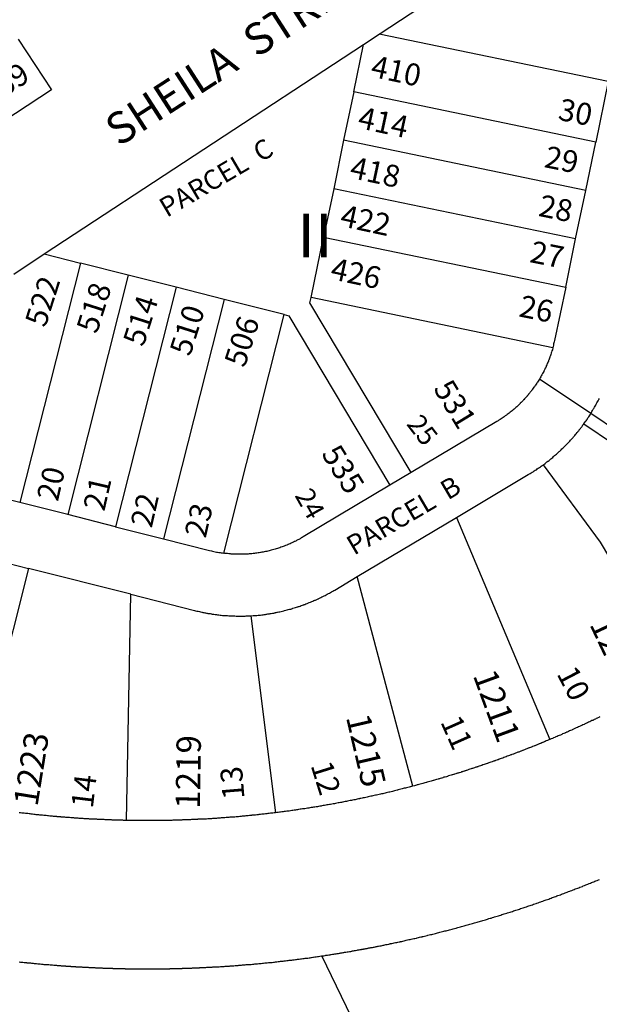
# Model space of a CAD drawing. Units: inches. Extents: x 1243738 to 1249779, y 525429 to 529527.
# Drawn here: x 1246072 to 1246307, y 527878 to 528277 of the extents above; entities that cross this region are included whole.
import ezdxf

# ---------------------------------------------------------------- set-up
doc = ezdxf.new("R2010")
doc.units = ezdxf.units.IN
doc.header["$MEASUREMENT"] = 0
for name, color, linetype, true_color in [('Addresses', 7, 'Continuous', 0xcb8e6c), ('Lot-Block-Parcel Text', 7, 'Continuous', 0x778ee0), ('Parcel Boundaries', 7, 'Continuous', 0x248e55), ('Street Names', 7, 'Continuous', 0x778ee0), ('Street ROW', 7, 'Continuous', 0x248e55)]:
    doc.layers.add(name, color=color, linetype=linetype, true_color=true_color)
doc.styles.add('Arial', font='txt')

msp = doc.modelspace()

# ---------------------------------------------------------------- linework, layer by layer
at = {"layer": 'Parcel Boundaries'}
for p, q in [((1246310.37, 528251.56), (1246217.62, 528270.75)), ((1246207.38, 528247.38), (1246211.25, 528266.63)), ((1246310.37, 528251.56), (1246305.25, 528227.06)), ((1246207.38, 528247.38), (1246203.25, 528227.81)), ((1246305.25, 528227.06), (1246207.38, 528247.38)), ((1246203.25, 528227.81), (1246199.25, 528208.19)), ((1246301.25, 528207.5), (1246203.25, 528227.81)), ((1246301.25, 528207.5), (1246305.25, 528227.06)), ((1246199.25, 528208.19), (1246195.13, 528188.62)), ((1246297.13, 528187.94), (1246199.25, 528208.19)), ((1246297.13, 528187.94), (1246301.25, 528207.5)), ((1246190.13, 528164.13), (1246195.13, 528188.62)), ((1246195.13, 528188.62), (1246293.12, 528168.31)), ((1246293.12, 528168.31), (1246297.13, 528187.94)), ((1246082.13, 528181.81), (1246096.75, 528178.12)), ((1246096.75, 528178.12), (1246072.25, 528081.25)), ((1246116.12, 528173.25), (1246096.75, 528178.12)), ((1246116.12, 528173.25), (1246091.63, 528076.31)), ((1246135.5, 528168.31), (1246116.12, 528173.25)), ((1246135.5, 528168.31), (1246111, 528071.44)), ((1246154.88, 528163.44), (1246135.5, 528168.31)), ((1246154.88, 528163.44), (1246130.38, 528066.5)), ((1246179.13, 528157.31), (1246154.88, 528163.44)), ((1246287.87, 528143.88), (1246190.13, 528164.13)), ((1246154.75, 528060.69), (1246179.13, 528157.31)), ((1246179.13, 528157.31), (1246181.12, 528156.81)), ((1246181.12, 528156.81), (1246222, 528088.25)), ((1246303.25, 528117.19), (1246282.5, 528131.19)), ((1246300.5, 528113.06), (1246312.5, 528104.94)), ((1246230.62, 528093.38), (1246222, 528088.25)), ((1246072.25, 528081.25), (1246048, 528087.37)), ((1246091.63, 528076.31), (1246072.25, 528081.25)), ((1246111, 528071.44), (1246091.63, 528076.31)), ((1246208.75, 528051.25), (1246248.88, 528075.12)), ((1246248.88, 528075.12), (1246286.75, 527985.31)), ((1246111, 528071.44), (1246130.38, 528066.5)), ((1246027.25, 528066.81), (1246075.75, 528054.5)), ((1246075.75, 528054.5), (1246051.5, 527958.75)), ((1246117.12, 528044.06), (1246075.75, 528054.5)), ((1246231.25, 527966.44), (1246208.75, 528051.25)), ((1246115.37, 527952.56), (1246117.12, 528044.06)), ((1246117.12, 528044.06), (1246142.88, 528037.56)), ((1246165.75, 528035.38), (1246175.63, 527955.69)), ((1246212.7, 527860.27), (1246194.38, 527897.71))]:
    msp.add_line(p, q, dxfattribs=at)
for points in [[(1246293.12, 528168.31), (1246288.62, 528146.81), (1246288.5, 528146.31), (1246288.37, 528145.81), (1246288.25, 528145.38), (1246288.24, 528145.35), (1246288.12, 528144.88), (1246288, 528144.37), (1246287.87, 528143.88)], [(1246230.62, 528093.38), (1246189.63, 528162.06), (1246190.13, 528164.13)], [(1246287.87, 528143.88), (1246287.75, 528143.06), (1246287.54, 528142.65), (1246287.5, 528142.56), (1246287.38, 528142.13), (1246287.3, 528141.81), (1246287.25, 528141.63), (1246287.12, 528141.12), (1246287, 528140.69), (1246286.81, 528140.3), (1246286.75, 528140.19), (1246286.67, 528139.92), (1246286.62, 528139.75), (1246286.58, 528139.66), (1246286.37, 528139.25), (1246286.25, 528138.81), (1246286.22, 528138.69), (1246286.13, 528138.31), (1246285.94, 528138), (1246285.88, 528137.87), (1246285.62, 528137.44), (1246285.5, 528136.94), (1246285.25, 528136.5), (1246285.15, 528136.16), (1246285.12, 528136.06), (1246284.9, 528135.61), (1246284.87, 528135.56), (1246284.63, 528135.13), (1246284.38, 528134.69), (1246284.28, 528134.36), (1246284.25, 528134.25), (1246284, 528133.81), (1246283.98, 528133.78), (1246283.75, 528133.38), (1246283.5, 528132.94), (1246283.25, 528132.5), (1246283, 528132.06), (1246282.75, 528131.62), (1246282.5, 528131.19)], [(1246282.5, 528131.19), (1246282.25, 528130.75), (1246282, 528130.31), (1246281.75, 528129.94), (1246281.63, 528129.79), (1246281.38, 528129.5), (1246281.13, 528129.06), (1246280.87, 528128.69), (1246280.82, 528128.58), (1246280.62, 528128.25), (1246280.48, 528128.1), (1246280.25, 528127.88), (1246280, 528127.44), (1246279.75, 528127.06), (1246279.49, 528126.76), (1246279.38, 528126.62), (1246279.28, 528126.49), (1246279.12, 528126.25), (1246279, 528126.13), (1246278.75, 528125.88), (1246278.62, 528125.64), (1246278.5, 528125.44), (1246278.22, 528125.16), (1246278.13, 528125.06), (1246278.06, 528124.96), (1246277.88, 528124.69), (1246277.54, 528124.35), (1246277.5, 528124.31), (1246277.48, 528124.29), (1246277.25, 528123.94), (1246276.87, 528123.56), (1246276.5, 528123.19), (1246276.13, 528122.81), (1246276.06, 528122.71), (1246275.87, 528122.44), (1246275.5, 528122.13), (1246275.12, 528121.75), (1246275.09, 528121.72), (1246274.75, 528121.38), (1246274.73, 528121.36), (1246274.37, 528121.06), (1246274.28, 528120.93), (1246274.12, 528120.69), (1246273.75, 528120.37), (1246273.38, 528120), (1246273, 528119.69), (1246272.62, 528119.38), (1246272.25, 528119), (1246271.88, 528118.69), (1246271.5, 528118.38), (1246271.09, 528118.12), (1246271, 528118.06), (1246270.62, 528117.75), (1246270.61, 528117.73), (1246270.25, 528117.44), (1246269.88, 528117.12), (1246269.5, 528116.81), (1246269.12, 528116.56), (1246268.63, 528116.25), (1246268.25, 528115.94), (1246267.87, 528115.69), (1246267.37, 528115.37), (1246267, 528115.13), (1246266.63, 528114.88), (1246266.12, 528114.56), (1246265.75, 528114.31), (1246265.25, 528114.06), (1246230.62, 528093.38)], [(1246303.25, 528117.19), (1246303.5, 528117.63), (1246303.75, 528118.06), (1246304, 528118.5), (1246304.25, 528118.94), (1246304.5, 528119.31), (1246304.75, 528119.75), (1246305, 528120.19), (1246305.25, 528120.63), (1246305.5, 528121.06), (1246305.75, 528121.5), (1246306, 528121.94), (1246306.25, 528122.38), (1246306.5, 528122.88), (1246306.75, 528123.31)], [(1246300.5, 528113.06), (1246300.75, 528113.44), (1246301, 528113.87), (1246301.22, 528114.09), (1246301.37, 528114.25), (1246301.62, 528114.69), (1246301.75, 528114.88), (1246301.88, 528115.06), (1246302.13, 528115.5), (1246302.3, 528115.7), (1246302.5, 528115.94), (1246302.75, 528116.31), (1246303, 528116.75), (1246303.25, 528117.19)], [(1246337.25, 528104.94), (1246314.5, 528109.63), (1246303.25, 528117.19)], [(1246284.12, 528096.5), (1246284.75, 528097.06), (1246285.12, 528097.31), (1246285.5, 528097.63), (1246285.93, 528097.89), (1246286, 528097.94), (1246286.37, 528098.25), (1246286.75, 528098.56), (1246287.12, 528098.88), (1246287.5, 528099.19), (1246287.87, 528099.5), (1246288.25, 528099.88), (1246288.62, 528100.19), (1246289, 528100.5), (1246289.38, 528100.81), (1246289.75, 528101.19), (1246290.12, 528101.5), (1246290.37, 528101.7), (1246290.5, 528101.81), (1246290.68, 528101.99), (1246290.88, 528102.19), (1246290.99, 528102.28), (1246291.25, 528102.5), (1246291.62, 528102.88), (1246292, 528103.19), (1246292.38, 528103.56), (1246292.5, 528103.74), (1246292.63, 528103.94), (1246293, 528104.25), (1246293.37, 528104.63), (1246293.75, 528105), (1246294.13, 528105.38), (1246294.34, 528105.64), (1246294.37, 528105.69), (1246294.47, 528105.78), (1246294.75, 528106.06), (1246295.12, 528106.44), (1246295.5, 528106.81), (1246295.75, 528107.18), (1246296.12, 528107.56), (1246296.26, 528107.76), (1246296.37, 528107.94), (1246296.65, 528108.21), (1246296.75, 528108.31), (1246297.13, 528108.69), (1246297.38, 528109.06), (1246297.75, 528109.5), (1246297.82, 528109.61), (1246298, 528109.88), (1246298.21, 528110.08), (1246298.37, 528110.25), (1246298.54, 528110.49), (1246298.63, 528110.62), (1246298.82, 528110.85), (1246299, 528111.06), (1246299.08, 528111.18), (1246299.25, 528111.44), (1246299.37, 528111.56), (1246299.62, 528111.81), (1246299.81, 528112.13), (1246299.87, 528112.25), (1246300.12, 528112.63), (1246300.5, 528113.06)], [(1246248.88, 528075.12), (1246278, 528092.56), (1246278.75, 528092.94), (1246279.12, 528093.19), (1246279.24, 528093.26), (1246279.5, 528093.44), (1246279.71, 528093.54), (1246280, 528093.69), (1246280.13, 528093.8), (1246280.37, 528094), (1246280.75, 528094.25), (1246281.25, 528094.5), (1246281.62, 528094.81), (1246282, 528095.06), (1246282.5, 528095.38), (1246282.88, 528095.63), (1246283.25, 528095.94), (1246283.62, 528096.25), (1246284.12, 528096.5)], [(1246339, 528011.75), (1246307.25, 528065.12), (1246284.12, 528096.5)], [(1246222, 528088.25), (1246186.88, 528067.31), (1246186.5, 528067.06), (1246186.1, 528066.87), (1246186.08, 528066.85), (1246186, 528066.81), (1246185.95, 528066.78), (1246185.63, 528066.56), (1246185.13, 528066.31), (1246184.75, 528066.13), (1246184.25, 528065.88), (1246184.18, 528065.83), (1246183.88, 528065.62), (1246183.48, 528065.48), (1246183.38, 528065.44), (1246183.31, 528065.39), (1246183, 528065.19), (1246182.5, 528065), (1246182, 528064.75), (1246181.63, 528064.56), (1246181.12, 528064.38), (1246180.8, 528064.25), (1246180.63, 528064.19), (1246180.53, 528064.14), (1246180.25, 528064), (1246179.75, 528063.81), (1246179.25, 528063.62), (1246178.75, 528063.44), (1246178.38, 528063.25), (1246177.87, 528063.12), (1246177.38, 528062.94), (1246176.88, 528062.75), (1246176.5, 528062.62), (1246176, 528062.5), (1246175.5, 528062.31), (1246175, 528062.19), (1246174.5, 528062.06), (1246174, 528061.94), (1246173.91, 528061.91), (1246173.5, 528061.81), (1246173.47, 528061.8), (1246173.12, 528061.69), (1246172.63, 528061.56), (1246172.13, 528061.44), (1246171.62, 528061.38), (1246171.13, 528061.25), (1246170.63, 528061.13), (1246170.12, 528061.06), (1246169.76, 528061.02), (1246169.63, 528061), (1246169.55, 528060.98), (1246169.13, 528060.87), (1246168.63, 528060.81), (1246168.13, 528060.75), (1246167.63, 528060.69), (1246167.13, 528060.62), (1246166.62, 528060.56), (1246166.13, 528060.5), (1246165.63, 528060.44), (1246165.15, 528060.44), (1246165.12, 528060.44), (1246165.08, 528060.43), (1246164.63, 528060.37), (1246164.26, 528060.37), (1246164.13, 528060.37), (1246164.05, 528060.36), (1246163.75, 528060.31), (1246163.25, 528060.31), (1246162.97, 528060.31), (1246162.75, 528060.31), (1246162.25, 528060.31), (1246162.05, 528060.29), (1246161.75, 528060.25), (1246161.25, 528060.25), (1246160.75, 528060.25), (1246160.48, 528060.28), (1246160.25, 528060.31), (1246159.75, 528060.31), (1246159.35, 528060.31), (1246159.25, 528060.31), (1246158.75, 528060.31), (1246158.42, 528060.35), (1246158.25, 528060.37), (1246158.06, 528060.37), (1246157.75, 528060.37), (1246157.41, 528060.42), (1246157.25, 528060.44), (1246156.75, 528060.5), (1246156.25, 528060.56), (1246155.82, 528060.56), (1246155.75, 528060.56), (1246155.25, 528060.63), (1246155.19, 528060.63), (1246154.75, 528060.69)], [(1246130.38, 528066.5), (1246149, 528061.81), (1246149.75, 528061.62), (1246150.25, 528061.5), (1246150.75, 528061.38), (1246151.25, 528061.31), (1246151.75, 528061.19), (1246152.25, 528061.13), (1246152.75, 528061), (1246153.25, 528060.94), (1246153.31, 528060.93), (1246153.75, 528060.87), (1246154.25, 528060.81), (1246154.75, 528060.69)], [(1246165.75, 528035.38), (1246166.62, 528035.44), (1246167.13, 528035.5), (1246167.47, 528035.5), (1246167.63, 528035.5), (1246167.97, 528035.54), (1246168.13, 528035.56), (1246168.63, 528035.63), (1246169.13, 528035.69), (1246169.41, 528035.69), (1246169.63, 528035.69), (1246170.12, 528035.75), (1246170.63, 528035.81), (1246171.13, 528035.88), (1246171.62, 528035.94), (1246171.87, 528036), (1246172.13, 528036.06), (1246172.63, 528036.12), (1246173.07, 528036.18), (1246173.12, 528036.19), (1246173.32, 528036.22), (1246173.5, 528036.25), (1246174, 528036.37), (1246174.5, 528036.44), (1246174.77, 528036.47), (1246175, 528036.5), (1246175.22, 528036.56), (1246175.5, 528036.62), (1246175.74, 528036.65), (1246176, 528036.69), (1246176.41, 528036.79), (1246176.5, 528036.81), (1246177, 528036.94), (1246177.26, 528036.97), (1246177.5, 528037), (1246178, 528037.13), (1246178.5, 528037.25), (1246179, 528037.38), (1246179.37, 528037.5), (1246179.88, 528037.63), (1246180.38, 528037.75), (1246180.88, 528037.87), (1246181.37, 528038), (1246181.8, 528038.11), (1246181.88, 528038.12), (1246182.38, 528038.25), (1246182.48, 528038.3), (1246182.75, 528038.44), (1246183.25, 528038.56), (1246183.75, 528038.69), (1246184.25, 528038.88), (1246184.64, 528038.97), (1246184.75, 528039), (1246184.93, 528039.07), (1246185.25, 528039.19), (1246185.63, 528039.31), (1246186.12, 528039.5), (1246186.63, 528039.69), (1246186.96, 528039.77), (1246187.13, 528039.81), (1246187.27, 528039.88), (1246187.5, 528040), (1246188, 528040.19), (1246188.5, 528040.38), (1246189, 528040.56), (1246189.37, 528040.75), (1246189.88, 528040.94), (1246190.38, 528041.12), (1246190.75, 528041.31), (1246191.25, 528041.5), (1246191.64, 528041.65), (1246191.75, 528041.69), (1246191.88, 528041.75), (1246192.12, 528041.88), (1246192.62, 528042.13), (1246193.06, 528042.29), (1246193.13, 528042.31), (1246193.16, 528042.33), (1246193.5, 528042.56), (1246194, 528042.75), (1246194.38, 528043), (1246194.88, 528043.19), (1246195.37, 528043.44), (1246195.75, 528043.63), (1246196.25, 528043.88), (1246196.63, 528044.12), (1246197.12, 528044.37), (1246197.5, 528044.56), (1246198, 528044.81), (1246198.38, 528045.06), (1246198.87, 528045.31), (1246199.25, 528045.56), (1246199.75, 528045.81), (1246208.75, 528051.25)], [(1246142.88, 528037.56), (1246143.37, 528037.44), (1246143.87, 528037.31), (1246143.92, 528037.3), (1246143.99, 528037.28), (1246144.37, 528037.19), (1246144.87, 528037.06), (1246145, 528037.05), (1246145.37, 528037), (1246145.87, 528036.87), (1246146.05, 528036.82), (1246146.25, 528036.75), (1246146.54, 528036.71), (1246146.75, 528036.69), (1246147.06, 528036.61), (1246147.25, 528036.56), (1246147.41, 528036.54), (1246147.75, 528036.5), (1246148.09, 528036.42), (1246148.25, 528036.37), (1246148.47, 528036.35), (1246148.75, 528036.31), (1246149.25, 528036.25), (1246149.66, 528036.15), (1246149.75, 528036.12), (1246150.01, 528036.09), (1246150.25, 528036.06), (1246150.75, 528036), (1246151.25, 528035.94), (1246151.75, 528035.88), (1246152.25, 528035.81), (1246152.75, 528035.75), (1246153.25, 528035.69), (1246153.75, 528035.63), (1246154.25, 528035.56), (1246154.75, 528035.56), (1246155.25, 528035.5), (1246155.75, 528035.44), (1246156.25, 528035.44), (1246156.75, 528035.38), (1246157.25, 528035.38), (1246157.75, 528035.31), (1246158.25, 528035.31), (1246158.75, 528035.31), (1246159.25, 528035.31), (1246159.75, 528035.25), (1246160.25, 528035.25), (1246160.75, 528035.25), (1246161.25, 528035.25), (1246161.75, 528035.25), (1246162.25, 528035.25), (1246162.75, 528035.25), (1246163.25, 528035.25), (1246163.38, 528035.27), (1246163.75, 528035.31), (1246164.25, 528035.31), (1246164.6, 528035.31), (1246164.75, 528035.31), (1246164.85, 528035.32), (1246165.25, 528035.38), (1246165.75, 528035.38)]]:
    msp.add_lwpolyline(points, dxfattribs=at)
at = {"layer": 'Street ROW'}
for p, q in [((1246211.25, 528266.63), (1246217.62, 528270.75)), ((1246082.13, 528181.81), (1246211.25, 528266.63)), ((1246069.75, 528173.69), (1246082.13, 528181.81))]:
    msp.add_line(p, q, dxfattribs=at)
for points in [[(1246217.62, 528270.75), (1246285.5, 528315.44)], [(1246071.5, 528268.75), (1246085, 528248.25), (1246001.37, 528193.38)], [(1246306.88, 527994.44), (1246306.7, 527994.32), (1246306.5, 527994.19), (1246306.16, 527994.06), (1246306, 527994), (1246305.5, 527993.81), (1246305.13, 527993.56), (1246304.62, 527993.37), (1246304.36, 527993.2), (1246304.25, 527993.12), (1246304.05, 527993.05), (1246303.75, 527992.94), (1246303.25, 527992.69), (1246302.87, 527992.5), (1246302.37, 527992.31), (1246301.88, 527992.06), (1246301.5, 527991.87), (1246301, 527991.62), (1246300.73, 527991.49), (1246300.62, 527991.44), (1246300.57, 527991.42), (1246300.12, 527991.25), (1246299.62, 527991), (1246299.25, 527990.81), (1246298.75, 527990.63), (1246298.25, 527990.37), (1246297.87, 527990.19), (1246297.38, 527990), (1246296.87, 527989.75), (1246296.5, 527989.56), (1246296, 527989.38), (1246295.8, 527989.24), (1246295.63, 527989.13), (1246295.12, 527988.94), (1246295.09, 527988.92), (1246294.62, 527988.75), (1246294.25, 527988.56), (1246294.05, 527988.46), (1246293.75, 527988.31), (1246293.49, 527988.22), (1246293.25, 527988.13), (1246292.98, 527987.99), (1246292.87, 527987.94), (1246292.78, 527987.9), (1246292.38, 527987.75), (1246291.87, 527987.56), (1246291.63, 527987.4), (1246291.5, 527987.31), (1246291, 527987.13), (1246290.5, 527986.94), (1246290.12, 527986.75), (1246289.62, 527986.56), (1246289.13, 527986.38), (1246288.89, 527986.22), (1246288.75, 527986.13), (1246288.25, 527985.94), (1246288.08, 527985.87), (1246287.75, 527985.75), (1246287.25, 527985.56), (1246286.75, 527985.31)], [(1246286.75, 527985.31), (1246286.25, 527985.12), (1246285.75, 527984.94), (1246285.25, 527984.75), (1246284.87, 527984.56), (1246284.49, 527984.37), (1246284.38, 527984.31), (1246284.1, 527984.21), (1246283.87, 527984.13), (1246283.78, 527984.08), (1246283.5, 527983.94), (1246283, 527983.75), (1246282.77, 527983.67), (1246282.5, 527983.56), (1246282.4, 527983.51), (1246282.12, 527983.37), (1246281.62, 527983.19), (1246281.28, 527983.06), (1246281.13, 527983), (1246280.62, 527982.81), (1246280.44, 527982.72), (1246280.25, 527982.63), (1246279.75, 527982.44), (1246279.49, 527982.34), (1246279.25, 527982.25), (1246279.2, 527982.22), (1246278.87, 527982.06), (1246278.37, 527981.87), (1246278.22, 527981.84), (1246277.88, 527981.75), (1246277.37, 527981.56), (1246277, 527981.38), (1246276.5, 527981.19), (1246276, 527981), (1246275.71, 527980.85), (1246275.62, 527980.81), (1246275.12, 527980.62), (1246274.92, 527980.55), (1246274.63, 527980.44), (1246274.12, 527980.25), (1246273.75, 527980.13), (1246273.25, 527979.94), (1246272.75, 527979.75), (1246272.25, 527979.56), (1246272, 527979.44), (1246271.88, 527979.38), (1246271.38, 527979.19), (1246271.25, 527979.16), (1246270.87, 527979.06), (1246270.37, 527978.87), (1246270.02, 527978.7), (1246270, 527978.69), (1246269.5, 527978.5), (1246269, 527978.31), (1246268.93, 527978.29), (1246268.5, 527978.19), (1246268.13, 527978), (1246267.62, 527977.81), (1246267.12, 527977.63), (1246267.01, 527977.6), (1246266.63, 527977.5), (1246266.31, 527977.34), (1246266.25, 527977.31), (1246265.75, 527977.12), (1246265.59, 527977.09), (1246265.25, 527977), (1246264.75, 527976.81), (1246264.56, 527976.72), (1246264.37, 527976.63), (1246264.12, 527976.56), (1246263.88, 527976.5), (1246263.38, 527976.31), (1246262.87, 527976.13), (1246262.37, 527976), (1246262.04, 527975.83), (1246262, 527975.81), (1246261.5, 527975.62), (1246261.29, 527975.57), (1246261, 527975.5), (1246260.5, 527975.31), (1246260.13, 527975.19), (1246259.62, 527975), (1246259.12, 527974.81), (1246258.92, 527974.76), (1246258.63, 527974.69), (1246258.12, 527974.5), (1246257.75, 527974.38), (1246257.53, 527974.29), (1246257.25, 527974.19), (1246257.12, 527974.15), (1246256.75, 527974.06), (1246256.25, 527973.87), (1246255.75, 527973.75), (1246255.46, 527973.6), (1246255.38, 527973.56), (1246255.19, 527973.52), (1246254.87, 527973.44), (1246254.37, 527973.25), (1246253.88, 527973.13), (1246253.37, 527972.94), (1246253, 527972.81), (1246252.83, 527972.75), (1246252.5, 527972.62), (1246252.25, 527972.56), (1246252, 527972.5), (1246251.69, 527972.38), (1246251.5, 527972.31), (1246251.35, 527972.27), (1246251, 527972.19), (1246250.87, 527972.12), (1246250.63, 527972), (1246250.12, 527971.88), (1246249.92, 527971.82), (1246249.62, 527971.75), (1246249.32, 527971.64), (1246249.13, 527971.56), (1246248.92, 527971.51), (1246248.62, 527971.44), (1246248.12, 527971.31), (1246247.88, 527971.19), (1246247.75, 527971.12), (1246247.33, 527971.02), (1246247.25, 527971), (1246247.2, 527970.98), (1246247.18, 527970.97), (1246246.75, 527970.81), (1246246.25, 527970.69), (1246246.2, 527970.68), (1246245.75, 527970.56), (1246245.42, 527970.44), (1246245.25, 527970.38), (1246244.87, 527970.25), (1246244.38, 527970.13), (1246243.87, 527970), (1246243.57, 527969.89), (1246243.37, 527969.81), (1246243.02, 527969.72), (1246242.88, 527969.69), (1246242.37, 527969.56), (1246242, 527969.44), (1246241.84, 527969.38), (1246241.5, 527969.25), (1246241, 527969.12), (1246240.79, 527969.07), (1246240.5, 527969), (1246240, 527968.88), (1246239.66, 527968.75), (1246239.5, 527968.69), (1246239.12, 527968.56), (1246238.62, 527968.44), (1246238.13, 527968.31), (1246237.63, 527968.19), (1246237.12, 527968.06), (1246236.8, 527967.94), (1246236.63, 527967.87), (1246236.13, 527967.75), (1246235.75, 527967.62), (1246235.25, 527967.5), (1246234.75, 527967.38), (1246234.25, 527967.25), (1246233.75, 527967.13), (1246233.25, 527967), (1246232.97, 527966.9), (1246232.75, 527966.81), (1246232.37, 527966.69), (1246231.88, 527966.56), (1246231.25, 527966.44)], [(1246231.25, 527966.44), (1246230.75, 527966.31), (1246230.25, 527966.19), (1246230.15, 527966.15), (1246229.75, 527966), (1246229.25, 527965.87), (1246228.75, 527965.75), (1246228.25, 527965.63), (1246227.98, 527965.59), (1246227.75, 527965.56), (1246227.37, 527965.44), (1246226.88, 527965.31), (1246226.38, 527965.19), (1246225.87, 527965.06), (1246225.38, 527964.94), (1246225.01, 527964.85), (1246224.88, 527964.81), (1246224.37, 527964.69), (1246223.88, 527964.56), (1246223.5, 527964.44), (1246223, 527964.31), (1246222.5, 527964.19), (1246222, 527964.06), (1246221.55, 527964.01), (1246221.5, 527964), (1246221, 527963.88), (1246220.5, 527963.75), (1246220, 527963.63), (1246219.5, 527963.5), (1246219.13, 527963.38), (1246218.63, 527963.31), (1246218.12, 527963.19), (1246217.62, 527963.06), (1246217.13, 527962.94), (1246216.62, 527962.81), (1246216.12, 527962.75), (1246215.63, 527962.63), (1246215.13, 527962.5), (1246214.62, 527962.38), (1246214.25, 527962.31), (1246213.75, 527962.19), (1246213.25, 527962.06), (1246212.75, 527962), (1246212.25, 527961.88), (1246211.75, 527961.75), (1246211.28, 527961.69), (1246211.25, 527961.69), (1246211.19, 527961.67), (1246210.75, 527961.56), (1246210.25, 527961.44), (1246209.81, 527961.38), (1246209.75, 527961.37), (1246209.63, 527961.34), (1246209.25, 527961.25), (1246208.75, 527961.12), (1246208.37, 527961.06), (1246207.88, 527960.94), (1246207.38, 527960.88), (1246206.87, 527960.75), (1246206.38, 527960.63), (1246205.88, 527960.56), (1246205.37, 527960.44), (1246204.87, 527960.38), (1246204.38, 527960.25), (1246203.88, 527960.19), (1246203.37, 527960.06), (1246202.94, 527960.01), (1246202.88, 527960), (1246202.8, 527959.98), (1246202.38, 527959.87), (1246202, 527959.81), (1246201.5, 527959.69), (1246201, 527959.62), (1246200.5, 527959.5), (1246200, 527959.44), (1246199.5, 527959.31), (1246199, 527959.25), (1246198.5, 527959.13), (1246198, 527959.06), (1246197.5, 527959), (1246197, 527958.88), (1246196.5, 527958.81), (1246196, 527958.69), (1246195.5, 527958.63), (1246195, 527958.56), (1246194.5, 527958.44), (1246194.12, 527958.38), (1246193.63, 527958.31), (1246193.13, 527958.19), (1246192.62, 527958.12), (1246192.12, 527958.06), (1246191.63, 527957.94), (1246191.13, 527957.87), (1246190.62, 527957.81), (1246190.13, 527957.75), (1246189.63, 527957.63), (1246189.12, 527957.56), (1246188.63, 527957.5), (1246188.13, 527957.44), (1246187.62, 527957.31), (1246187.13, 527957.25), (1246186.63, 527957.19), (1246186.12, 527957.13), (1246185.84, 527957.09), (1246185.79, 527957.08), (1246185.63, 527957.06), (1246185.13, 527957), (1246184.97, 527956.96), (1246184.63, 527956.88), (1246184.25, 527956.81), (1246183.75, 527956.75), (1246183.25, 527956.69), (1246182.75, 527956.62), (1246182.25, 527956.56), (1246181.75, 527956.5), (1246181.25, 527956.37), (1246180.75, 527956.31), (1246180.25, 527956.25), (1246179.75, 527956.19), (1246179.25, 527956.13), (1246178.75, 527956.06), (1246178.25, 527956), (1246177.75, 527955.94), (1246177.25, 527955.88), (1246176.75, 527955.81), (1246176.25, 527955.75), (1246175.63, 527955.69)], [(1246115.37, 527952.56), (1246114.87, 527952.56), (1246114.38, 527952.56), (1246114.16, 527952.59), (1246113.87, 527952.63), (1246113.37, 527952.63), (1246112.88, 527952.63), (1246112.75, 527952.63), (1246112.38, 527952.63), (1246111.87, 527952.63), (1246111.62, 527952.66), (1246111.37, 527952.69), (1246110.88, 527952.69), (1246110.62, 527952.69), (1246110.37, 527952.69), (1246109.87, 527952.69), (1246109.61, 527952.72), (1246109.38, 527952.75), (1246108.87, 527952.75), (1246108.78, 527952.75), (1246108.37, 527952.75), (1246108.2, 527952.77), (1246107.88, 527952.81), (1246107.37, 527952.81), (1246107.15, 527952.81), (1246106.87, 527952.81), (1246106.74, 527952.83), (1246106.38, 527952.88), (1246105.87, 527952.88), (1246105.65, 527952.88), (1246105.37, 527952.88), (1246105.23, 527952.89), (1246104.88, 527952.94), (1246104.38, 527952.94), (1246104.28, 527952.94), (1246103.87, 527952.94), (1246103.63, 527952.97), (1246103.37, 527953), (1246102.99, 527953), (1246102.88, 527953), (1246102.8, 527953.01), (1246102.37, 527953.06), (1246101.87, 527953.06), (1246101.78, 527953.06), (1246101.38, 527953.06), (1246101.08, 527953.1), (1246100.87, 527953.12), (1246100.62, 527953.12), (1246100.37, 527953.12), (1246100.18, 527953.15), (1246099.88, 527953.19), (1246099.52, 527953.19), (1246099.37, 527953.19), (1246099.24, 527953.2), (1246098.87, 527953.25), (1246098.47, 527953.25), (1246098.38, 527953.25), (1246098.28, 527953.26), (1246097.87, 527953.31), (1246097.46, 527953.31), (1246097.37, 527953.31), (1246097.29, 527953.32), (1246096.88, 527953.37), (1246096.49, 527953.37), (1246096.38, 527953.37), (1246096.25, 527953.39), (1246095.87, 527953.44), (1246095.55, 527953.44), (1246095.37, 527953.44), (1246095.17, 527953.46), (1246094.88, 527953.5), (1246094.64, 527953.5), (1246094.37, 527953.5), (1246094.03, 527953.54), (1246093.87, 527953.56), (1246093.76, 527953.56), (1246093.38, 527953.56), (1246092.87, 527953.63), (1246092.83, 527953.63), (1246092.37, 527953.69), (1246092.06, 527953.69), (1246091.88, 527953.69), (1246091.57, 527953.73), (1246091.37, 527953.75), (1246091.25, 527953.75), (1246090.87, 527953.75), (1246090.38, 527953.81), (1246090.22, 527953.83), (1246089.87, 527953.88), (1246089.68, 527953.88), (1246089.37, 527953.88), (1246088.88, 527953.94), (1246088.76, 527953.95), (1246088.38, 527954), (1246088.19, 527954), (1246087.87, 527954), (1246087.38, 527954.06), (1246087.19, 527954.09), (1246087.16, 527954.09), (1246086.88, 527954.13), (1246086.37, 527954.19), (1246086.05, 527954.19), (1246085.87, 527954.19), (1246085.39, 527954.25), (1246085.38, 527954.25), (1246084.87, 527954.31), (1246084.69, 527954.31), (1246084.37, 527954.31), (1246083.88, 527954.38), (1246083.37, 527954.44), (1246082.87, 527954.5), (1246082.38, 527954.56), (1246082.1, 527954.56), (1246081.88, 527954.56), (1246081.37, 527954.63), (1246080.88, 527954.69), (1246080.38, 527954.75), (1246079.87, 527954.81), (1246079.67, 527954.81), (1246079.38, 527954.81), (1246078.88, 527954.87), (1246078.37, 527954.94), (1246077.87, 527955), (1246077.38, 527955.06), (1246076.87, 527955.13), (1246076.37, 527955.19), (1246076, 527955.25), (1246075.5, 527955.31), (1246075.17, 527955.31), (1246075, 527955.31), (1246074.5, 527955.38), (1246074, 527955.44), (1246073.5, 527955.5), (1246073, 527955.56), (1246072.5, 527955.63), (1246072, 527955.69)], [(1246175.63, 527955.69), (1246175.13, 527955.63), (1246174.62, 527955.56), (1246174.13, 527955.5), (1246173.63, 527955.44), (1246173.12, 527955.38), (1246172.63, 527955.31), (1246172.13, 527955.25), (1246171.62, 527955.19), (1246171.13, 527955.13), (1246170.63, 527955.06), (1246170.29, 527955.06), (1246170.12, 527955.06), (1246169.63, 527955), (1246169.13, 527954.94), (1246168.98, 527954.92), (1246168.63, 527954.87), (1246168.13, 527954.81), (1246167.63, 527954.75), (1246167.13, 527954.69), (1246166.77, 527954.69), (1246166.62, 527954.69), (1246166.13, 527954.63), (1246166, 527954.61), (1246165.63, 527954.56), (1246165.12, 527954.5), (1246164.63, 527954.44), (1246164.26, 527954.44), (1246164.13, 527954.44), (1246163.71, 527954.39), (1246163.62, 527954.38), (1246163.25, 527954.31), (1246162.75, 527954.25), (1246162.25, 527954.25), (1246161.75, 527954.19), (1246161.25, 527954.13), (1246160.75, 527954.06), (1246160.25, 527954.06), (1246159.75, 527954), (1246159.25, 527953.94), (1246158.75, 527953.94), (1246158.25, 527953.88), (1246157.75, 527953.81), (1246157.25, 527953.81), (1246156.75, 527953.75), (1246156.34, 527953.75), (1246156.25, 527953.75), (1246156.11, 527953.73), (1246155.75, 527953.69), (1246155.25, 527953.63), (1246154.75, 527953.63), (1246154.25, 527953.56), (1246153.83, 527953.56), (1246153.75, 527953.56), (1246153.65, 527953.55), (1246153.25, 527953.5), (1246152.75, 527953.44), (1246152.25, 527953.44), (1246151.75, 527953.37), (1246151.25, 527953.37), (1246150.75, 527953.31), (1246150.25, 527953.31), (1246149.75, 527953.25), (1246149.25, 527953.25), (1246148.75, 527953.19), (1246148.25, 527953.19), (1246147.75, 527953.12), (1246147.25, 527953.12), (1246146.91, 527953.12), (1246146.75, 527953.12), (1246146.63, 527953.11), (1246146.25, 527953.06), (1246145.75, 527953.06), (1246145.25, 527953), (1246144.75, 527953), (1246144.51, 527953), (1246144.25, 527953), (1246144.08, 527952.98), (1246143.75, 527952.94), (1246143.25, 527952.94), (1246142.75, 527952.88), (1246142.25, 527952.88), (1246141.8, 527952.88), (1246141.75, 527952.88), (1246141.72, 527952.87), (1246141.25, 527952.81), (1246140.75, 527952.81), (1246140.28, 527952.81), (1246140.25, 527952.81), (1246140.23, 527952.81), (1246139.75, 527952.75), (1246139.25, 527952.75), (1246138.75, 527952.75), (1246138.63, 527952.75), (1246138.25, 527952.75), (1246138.1, 527952.73), (1246137.75, 527952.69), (1246137.25, 527952.69), (1246136.75, 527952.69), (1246136.25, 527952.69), (1246136.09, 527952.67), (1246135.75, 527952.63), (1246135.25, 527952.63), (1246134.75, 527952.63), (1246134.56, 527952.63), (1246134.25, 527952.63), (1246134.17, 527952.62), (1246133.75, 527952.56), (1246133.25, 527952.56), (1246132.75, 527952.56), (1246132.25, 527952.56), (1246131.75, 527952.56), (1246131.25, 527952.56), (1246130.75, 527952.56), (1246130.58, 527952.54), (1246130.25, 527952.5), (1246129.75, 527952.5), (1246129.25, 527952.5), (1246128.75, 527952.5), (1246128.25, 527952.5), (1246127.75, 527952.5), (1246127.25, 527952.5), (1246126.75, 527952.5), (1246126.25, 527952.5), (1246125.75, 527952.5), (1246125.25, 527952.5), (1246124.75, 527952.5), (1246124.25, 527952.5), (1246123.75, 527952.5), (1246123.25, 527952.5), (1246122.75, 527952.5), (1246122.25, 527952.5), (1246121.75, 527952.5), (1246121.25, 527952.5), (1246120.75, 527952.5), (1246120.25, 527952.5), (1246119.75, 527952.5), (1246119.25, 527952.5), (1246118.75, 527952.5), (1246118.25, 527952.5), (1246117.75, 527952.5), (1246117.25, 527952.5), (1246116.97, 527952.53), (1246116.75, 527952.56), (1246116.25, 527952.56), (1246115.37, 527952.56)], [(1246072, 527895.31), (1246072.5, 527895.25), (1246073, 527895.19), (1246073.19, 527895.19), (1246073.5, 527895.19), (1246074, 527895.12), (1246074.5, 527895.06), (1246075, 527895), (1246075.09, 527894.99), (1246075.5, 527894.94), (1246076, 527894.87), (1246076.22, 527894.87), (1246076.5, 527894.87), (1246077, 527894.81), (1246077.5, 527894.75), (1246077.56, 527894.74), (1246078, 527894.69), (1246078.13, 527894.69), (1246078.5, 527894.69), (1246079, 527894.63), (1246079.5, 527894.56), (1246079.65, 527894.54), (1246080, 527894.5), (1246080.13, 527894.5), (1246080.5, 527894.5), (1246081, 527894.44), (1246081.5, 527894.38), (1246082, 527894.31), (1246082.22, 527894.31), (1246082.5, 527894.31), (1246083, 527894.25), (1246083.12, 527894.24), (1246083.5, 527894.19), (1246083.68, 527894.19), (1246084, 527894.19), (1246084.5, 527894.13), (1246084.63, 527894.11), (1246085, 527894.06), (1246085.19, 527894.06), (1246085.5, 527894.06), (1246086, 527894), (1246086.5, 527894), (1246087, 527893.94), (1246087.37, 527893.89), (1246087.5, 527893.87), (1246087.58, 527893.87), (1246088, 527893.87), (1246088.5, 527893.81), (1246088.62, 527893.8), (1246089, 527893.75), (1246089.27, 527893.75), (1246089.5, 527893.75), (1246089.67, 527893.72), (1246089.87, 527893.69), (1246090.15, 527893.69), (1246090.38, 527893.69), (1246090.68, 527893.65), (1246090.87, 527893.62), (1246091.04, 527893.62), (1246091.37, 527893.62), (1246091.77, 527893.58), (1246091.88, 527893.56), (1246091.96, 527893.56), (1246092.37, 527893.56), (1246092.83, 527893.51), (1246092.87, 527893.5), (1246092.92, 527893.5), (1246093.38, 527893.5), (1246093.87, 527893.44), (1246094.37, 527893.44), (1246094.85, 527893.38), (1246094.88, 527893.37), (1246094.91, 527893.37), (1246095.37, 527893.37), (1246095.8, 527893.32), (1246095.87, 527893.31), (1246095.96, 527893.31), (1246096.38, 527893.31), (1246096.73, 527893.27), (1246096.88, 527893.25), (1246097.06, 527893.25), (1246097.37, 527893.25), (1246097.64, 527893.22), (1246097.87, 527893.19), (1246098.19, 527893.19), (1246098.38, 527893.19), (1246098.51, 527893.17), (1246098.87, 527893.12), (1246099.37, 527893.12), (1246099.88, 527893.12), (1246100.21, 527893.08), (1246100.37, 527893.06), (1246100.63, 527893.06), (1246100.87, 527893.06), (1246101.38, 527893.06), (1246101.83, 527893.01), (1246101.87, 527893), (1246101.96, 527893), (1246102.37, 527893), (1246102.61, 527892.97), (1246102.88, 527892.94), (1246103.37, 527892.94), (1246103.87, 527892.94), (1246104.13, 527892.91), (1246104.38, 527892.88), (1246104.88, 527892.88), (1246105.37, 527892.88), (1246105.6, 527892.85), (1246105.87, 527892.81), (1246106.38, 527892.81), (1246106.53, 527892.81), (1246106.87, 527892.81), (1246107.37, 527892.81), (1246107.7, 527892.77), (1246107.88, 527892.75), (1246108.37, 527892.75), (1246108.87, 527892.75), (1246109.38, 527892.75), (1246109.71, 527892.71), (1246109.87, 527892.69), (1246110.37, 527892.69), (1246110.88, 527892.69), (1246111.37, 527892.69), (1246111.64, 527892.65), (1246111.87, 527892.63), (1246112.38, 527892.63), (1246112.83, 527892.63), (1246112.85, 527892.63), (1246112.88, 527892.62), (1246113.37, 527892.63), (1246113.87, 527892.63), (1246114.38, 527892.63), (1246114.68, 527892.59), (1246114.87, 527892.56), (1246115.37, 527892.56), (1246115.88, 527892.56), (1246116.03, 527892.56), (1246116.37, 527892.56), (1246116.87, 527892.56), (1246117.38, 527892.56), (1246117.87, 527892.56), (1246118.37, 527892.56), (1246118.67, 527892.53), (1246118.88, 527892.5), (1246119.37, 527892.5), (1246119.87, 527892.5), (1246120.37, 527892.5), (1246120.88, 527892.5), (1246121.37, 527892.5), (1246121.87, 527892.5), (1246122.38, 527892.5), (1246122.54, 527892.5), (1246122.87, 527892.5), (1246123.37, 527892.5), (1246123.88, 527892.5), (1246124.37, 527892.5), (1246124.87, 527892.5), (1246125.31, 527892.5), (1246125.38, 527892.5), (1246125.87, 527892.5), (1246126.37, 527892.5), (1246126.88, 527892.5), (1246127.37, 527892.5), (1246127.87, 527892.5), (1246128.37, 527892.5), (1246128.88, 527892.5), (1246129.08, 527892.53), (1246129.37, 527892.56), (1246129.87, 527892.56), (1246130.38, 527892.56), (1246130.87, 527892.56), (1246131.37, 527892.56), (1246131.76, 527892.56), (1246131.88, 527892.56), (1246132.37, 527892.56), (1246132.87, 527892.56), (1246133.06, 527892.59), (1246133.38, 527892.63), (1246133.87, 527892.63), (1246134.37, 527892.63), (1246134.88, 527892.63), (1246134.95, 527892.63), (1246134.99, 527892.63), (1246135.37, 527892.63), (1246135.87, 527892.63), (1246136.1, 527892.65), (1246136.37, 527892.69), (1246136.87, 527892.69), (1246137.37, 527892.69), (1246137.87, 527892.69), (1246138.02, 527892.71), (1246138.38, 527892.75), (1246138.87, 527892.75), (1246139.37, 527892.75), (1246139.45, 527892.75), (1246139.88, 527892.75), (1246140.03, 527892.77), (1246140.37, 527892.81), (1246140.87, 527892.81), (1246141.26, 527892.81), (1246141.38, 527892.81), (1246141.87, 527892.81), (1246142.13, 527892.84), (1246142.37, 527892.88), (1246142.88, 527892.88), (1246142.91, 527892.88), (1246143.37, 527892.88), (1246143.6, 527892.9), (1246143.87, 527892.94), (1246144.37, 527892.94), (1246144.43, 527892.94), (1246144.87, 527892.94), (1246145.12, 527892.97), (1246145.37, 527893), (1246145.84, 527893), (1246145.87, 527893), (1246146.38, 527893), (1246146.7, 527893.04), (1246146.87, 527893.06), (1246147.16, 527893.06), (1246147.37, 527893.06), (1246147.51, 527893.08), (1246147.88, 527893.12), (1246148.37, 527893.12), (1246148.41, 527893.12), (1246148.87, 527893.12), (1246149.21, 527893.17), (1246149.38, 527893.19), (1246149.6, 527893.19), (1246149.87, 527893.19), (1246150.08, 527893.21), (1246150.37, 527893.25), (1246150.74, 527893.25), (1246150.87, 527893.25), (1246150.99, 527893.26), (1246151.37, 527893.31), (1246151.83, 527893.31), (1246151.87, 527893.31), (1246151.91, 527893.32), (1246152.37, 527893.37), (1246152.87, 527893.37), (1246153.38, 527893.44), (1246153.87, 527893.44), (1246154.38, 527893.5), (1246154.88, 527893.5), (1246155.38, 527893.56), (1246155.83, 527893.56), (1246155.88, 527893.56), (1246155.92, 527893.57), (1246156.38, 527893.62), (1246156.75, 527893.62), (1246156.88, 527893.62), (1246157.02, 527893.64), (1246157.38, 527893.69), (1246157.65, 527893.69), (1246157.88, 527893.69), (1246158.17, 527893.72), (1246158.38, 527893.75), (1246158.53, 527893.75), (1246158.87, 527893.75), (1246159.38, 527893.81), (1246159.88, 527893.87), (1246160.21, 527893.87), (1246160.37, 527893.87), (1246160.64, 527893.91), (1246160.88, 527893.94), (1246161.03, 527893.94), (1246161.38, 527893.94), (1246161.87, 527894), (1246161.98, 527894.01), (1246162.38, 527894.06), (1246162.6, 527894.06), (1246162.88, 527894.06), (1246163.37, 527894.13), (1246163.88, 527894.19), (1246164.12, 527894.19), (1246164.38, 527894.19), (1246164.88, 527894.25), (1246164.94, 527894.26), (1246165.38, 527894.31), (1246165.57, 527894.31), (1246165.88, 527894.31), (1246166.38, 527894.38), (1246166.61, 527894.4), (1246166.87, 527894.44), (1246167.38, 527894.5), (1246167.66, 527894.5), (1246167.88, 527894.5), (1246168.37, 527894.56), (1246168.47, 527894.57), (1246168.88, 527894.63), (1246169.01, 527894.63), (1246169.38, 527894.63), (1246169.87, 527894.69), (1246170.38, 527894.75), (1246170.6, 527894.78), (1246170.88, 527894.81), (1246171.37, 527894.87), (1246171.58, 527894.87), (1246171.88, 527894.87), (1246172.38, 527894.94), (1246172.88, 527895), (1246173.15, 527895.03), (1246173.38, 527895.06), (1246173.88, 527895.12), (1246174.02, 527895.12), (1246174.38, 527895.12), (1246174.87, 527895.19), (1246175.25, 527895.25), (1246175.63, 527895.3), (1246175.75, 527895.31), (1246176.25, 527895.37), (1246176.75, 527895.44), (1246177.25, 527895.5), (1246177.75, 527895.56), (1246178.02, 527895.56), (1246178.25, 527895.56), (1246178.75, 527895.62), (1246179.25, 527895.69), (1246179.75, 527895.75), (1246180.25, 527895.81), (1246180.75, 527895.88), (1246181.25, 527895.94), (1246181.75, 527896), (1246181.91, 527896.02), (1246182.25, 527896.06), (1246182.75, 527896.12), (1246183.25, 527896.19), (1246183.75, 527896.25), (1246184.25, 527896.31), (1246184.65, 527896.36), (1246184.75, 527896.37), (1246185.25, 527896.44), (1246185.75, 527896.5), (1246186.25, 527896.56), (1246186.75, 527896.62), (1246187.25, 527896.69), (1246187.75, 527896.75), (1246188.25, 527896.81), (1246188.75, 527896.87), (1246189.25, 527896.94), (1246189.75, 527897), (1246190.13, 527897.09), (1246190.25, 527897.12), (1246190.75, 527897.19), (1246191.13, 527897.25), (1246191.63, 527897.31), (1246191.99, 527897.36), (1246192.12, 527897.38), (1246192.62, 527897.44), (1246193.13, 527897.5), (1246193.63, 527897.56), (1246194.25, 527897.69), (1246194.75, 527897.75), (1246195.25, 527897.81), (1246195.75, 527897.87), (1246196.11, 527897.97), (1246196.25, 527898), (1246196.75, 527898.06), (1246197.25, 527898.12), (1246197.75, 527898.19), (1246198.05, 527898.26), (1246198.25, 527898.31), (1246198.75, 527898.37), (1246198.85, 527898.39), (1246199.25, 527898.44), (1246199.75, 527898.5), (1246200.08, 527898.58), (1246200.25, 527898.62), (1246200.62, 527898.69), (1246201.12, 527898.75), (1246201.63, 527898.81), (1246201.85, 527898.87), (1246202.12, 527898.94), (1246202.63, 527899), (1246202.73, 527899.01), (1246203.13, 527899.06), (1246203.32, 527899.11), (1246203.62, 527899.19), (1246204.13, 527899.25), (1246204.21, 527899.26), (1246204.63, 527899.31), (1246204.85, 527899.37), (1246205.12, 527899.44), (1246205.59, 527899.5), (1246205.63, 527899.5), (1246206.13, 527899.56), (1246206.45, 527899.64), (1246206.62, 527899.69), (1246206.89, 527899.72), (1246207.13, 527899.75), (1246207.28, 527899.79), (1246207.63, 527899.87), (1246208.12, 527899.94), (1246208.62, 527900), (1246208.8, 527900.06), (1246209, 527900.12), (1246209.5, 527900.19), (1246210, 527900.31), (1246210.5, 527900.37), (1246210.67, 527900.4), (1246211, 527900.44), (1246211.29, 527900.51), (1246211.5, 527900.56), (1246211.73, 527900.59), (1246212, 527900.63), (1246212.25, 527900.69), (1246212.5, 527900.75), (1246212.75, 527900.78), (1246213, 527900.81), (1246213.25, 527900.88), (1246213.5, 527900.94), (1246213.73, 527900.97), (1246214, 527901), (1246214.29, 527901.07), (1246214.5, 527901.12), (1246214.69, 527901.15), (1246215, 527901.19), (1246215.37, 527901.28), (1246215.5, 527901.31), (1246215.6, 527901.33), (1246216, 527901.37), (1246216.2, 527901.44), (1246216.37, 527901.5), (1246216.72, 527901.54), (1246216.88, 527901.56), (1246217.08, 527901.61), (1246217.38, 527901.69), (1246217.87, 527901.81), (1246218.38, 527901.87), (1246218.88, 527902), (1246219.26, 527902.05), (1246219.37, 527902.06), (1246219.57, 527902.11), (1246219.87, 527902.19), (1246220.38, 527902.31), (1246220.84, 527902.37), (1246220.87, 527902.38), (1246220.93, 527902.39), (1246221.37, 527902.5), (1246221.61, 527902.53), (1246221.88, 527902.56), (1246222.05, 527902.62), (1246222.25, 527902.69), (1246222.75, 527902.81), (1246223.25, 527902.87), (1246223.75, 527903), (1246224.25, 527903.12), (1246224.72, 527903.18), (1246224.75, 527903.19), (1246224.83, 527903.21), (1246225.25, 527903.31), (1246225.75, 527903.44), (1246226.1, 527903.48), (1246226.25, 527903.5), (1246226.67, 527903.61), (1246226.75, 527903.62), (1246227.25, 527903.75), (1246227.75, 527903.88), (1246228.13, 527903.94), (1246228.63, 527904.06), (1246229.12, 527904.19), (1246229.63, 527904.31), (1246230.13, 527904.37), (1246230.62, 527904.5), (1246231.12, 527904.62), (1246231.63, 527904.75), (1246231.96, 527904.79), (1246232.12, 527904.81), (1246232.62, 527904.94), (1246232.71, 527904.97), (1246233, 527905.06), (1246233.5, 527905.19), (1246234, 527905.31), (1246234.5, 527905.44), (1246234.98, 527905.5), (1246235, 527905.5), (1246235.2, 527905.55), (1246235.5, 527905.63), (1246236, 527905.75), (1246236.5, 527905.87), (1246237, 527906), (1246237.37, 527906.12), (1246237.88, 527906.25), (1246238.37, 527906.37), (1246238.87, 527906.44), (1246238.91, 527906.45), (1246239.38, 527906.56), (1246239.88, 527906.69), (1246240.37, 527906.81), (1246240.88, 527906.94), (1246241.25, 527907.06), (1246241.75, 527907.19), (1246242.25, 527907.31), (1246242.75, 527907.44), (1246243.25, 527907.56), (1246243.75, 527907.69), (1246244.25, 527907.81), (1246244.75, 527907.94), (1246245.12, 527908.06), (1246245.63, 527908.19), (1246246.13, 527908.31), (1246246.62, 527908.44), (1246247.12, 527908.56), (1246247.63, 527908.69), (1246248.12, 527908.81), (1246248.62, 527908.94), (1246248.77, 527908.98), (1246249, 527909.06), (1246249.5, 527909.25), (1246250, 527909.37), (1246250.5, 527909.5), (1246251, 527909.62), (1246251.5, 527909.75), (1246252, 527909.87), (1246252.38, 527910), (1246252.87, 527910.12), (1246253.37, 527910.31), (1246253.88, 527910.44), (1246254.37, 527910.56), (1246254.87, 527910.69), (1246255.38, 527910.81), (1246255.75, 527910.94), (1246256.25, 527911.12), (1246256.75, 527911.25), (1246257.25, 527911.37), (1246257.75, 527911.5), (1246258.25, 527911.69), (1246258.63, 527911.81), (1246259.12, 527911.94), (1246259.62, 527912.06), (1246260.13, 527912.25), (1246260.63, 527912.37), (1246261.12, 527912.5), (1246261.5, 527912.62), (1246262, 527912.81), (1246262.5, 527912.94), (1246263, 527913.06), (1246263.5, 527913.25), (1246264, 527913.38), (1246264.37, 527913.5), (1246264.87, 527913.69), (1246265.38, 527913.81), (1246265.87, 527913.94), (1246266.37, 527914.12), (1246266.88, 527914.25), (1246267.25, 527914.44), (1246267.75, 527914.56), (1246268.25, 527914.69), (1246268.75, 527914.87), (1246269.25, 527915), (1246269.62, 527915.19), (1246270.13, 527915.31), (1246270.62, 527915.44), (1246271.12, 527915.62), (1246271.63, 527915.75), (1246272, 527915.94), (1246272.5, 527916.06), (1246273, 527916.25), (1246273.5, 527916.37), (1246274, 527916.56), (1246274.37, 527916.69), (1246274.88, 527916.88), (1246275.37, 527917), (1246275.87, 527917.19), (1246276.38, 527917.31), (1246276.75, 527917.5), (1246277.25, 527917.62), (1246277.75, 527917.81), (1246278.25, 527918), (1246278.75, 527918.12), (1246279.12, 527918.31), (1246279.63, 527918.44), (1246280.12, 527918.62), (1246280.62, 527918.81), (1246281.13, 527918.94), (1246281.5, 527919.12), (1246282, 527919.25), (1246282.5, 527919.44), (1246283, 527919.62), (1246283.37, 527919.75), (1246283.87, 527919.94), (1246284.38, 527920.13), (1246284.87, 527920.25), (1246285.25, 527920.44), (1246285.75, 527920.62), (1246286.25, 527920.75), (1246286.75, 527920.94), (1246287.25, 527921.12), (1246287.63, 527921.31), (1246288.12, 527921.44), (1246288.62, 527921.63), (1246289.13, 527921.81), (1246289.5, 527922), (1246290, 527922.12), (1246290.5, 527922.31), (1246291, 527922.5), (1246291.37, 527922.69), (1246291.87, 527922.81), (1246292.38, 527923), (1246292.87, 527923.19), (1246293.25, 527923.37), (1246293.75, 527923.56), (1246294.25, 527923.75), (1246294.75, 527923.87), (1246295.12, 527924.06), (1246295.63, 527924.25), (1246296.12, 527924.44), (1246296.5, 527924.63), (1246297, 527924.81), (1246297.5, 527925), (1246298, 527925.12), (1246298.37, 527925.31), (1246298.88, 527925.5), (1246299.37, 527925.69), (1246299.87, 527925.87), (1246300.25, 527926.06), (1246300.75, 527926.25), (1246301.25, 527926.44), (1246301.62, 527926.62), (1246302.13, 527926.81), (1246302.62, 527927), (1246303.12, 527927.19), (1246303.5, 527927.37), (1246304, 527927.56), (1246304.5, 527927.75), (1246304.87, 527927.94), (1246305.38, 527928.13), (1246305.87, 527928.31), (1246306.37, 527928.5), (1246306.75, 527928.69)]]:
    msp.add_lwpolyline(points, dxfattribs=at)

# ---------------------------------------------------------------- texts
at = {"layer": 'Addresses', "color": 18, "true_color": 0x000000, "style": 'Arial'}
for s, height, rotation, p in [('410', 8.875, -12.1378, (1246213.78, 528253.7)), ('569', 8.875, 33.0757, (1246060.12, 528241.37)), ('414', 8.875, -12.1378, (1246208.58, 528232.89)), ('418', 8.875, -12.1378, (1246205.33, 528212.73)), ('422', 8.875, -12.1378, (1246201.42, 528193.21)), ('426', 8.875, -12.1378, (1246197.52, 528171.75)), ('522', 8.875, 72.3251, (1246082.56, 528151.75)), ('518', 8.875, 72.3251, (1246103.38, 528149.15)), ('514', 8.875, 72.3251, (1246122.24, 528143.94)), ('510', 8.875, 72.3251, (1246141.1, 528140.04)), ('506', 8.875, 72.3251, (1246163.22, 528135.49)), ('531', 8.875, -58.6357, (1246239.36, 528127.33)), ('535', 8.875, -58.3657, (1246194.02, 528100.95)), ('1207', 9.861, -64.7343, (1246302.59, 528031.97)), ('1211', 9.861, -69.8628, (1246255.46, 528011.32)), ('1215', 9.861, -76.8888, (1246204.16, 527994.38)), ('1223', 9.861, 80.8456, (1246079.34, 527957.88)), ('1219', 9.861, 89.0911, (1246145.08, 527957.15))]:
    msp.add_text(s, height=height, rotation=rotation, dxfattribs=at).set_placement(p)
at = {"layer": 'Lot-Block-Parcel Text', "color": 14, "true_color": 0xa80000, "style": 'Arial'}
for s, height, rotation, p in [('30', 8.875, -11.3839, (1246289.66, 528236.21)), ('PARCEL  C', 7.889, 30.488, (1246131.69, 528196.4)), ('29', 8.875, -11.3839, (1246284.06, 528216.99)), ('28', 8.875, -11.3839, (1246281.71, 528197.25)), ('27', 8.875, -11.3839, (1246278.17, 528178.57)), ('26', 8.875, -11.3839, (1246273.81, 528156.6)), ('25', 7.889, -52.4044, (1246228.42, 528112.9)), ('20', 8.875, 77.112, (1246087.61, 528081.33)), ('21', 8.875, 77.112, (1246106.41, 528077.35)), ('PARCEL  B', 7.889, 30.488, (1246207.46, 528059.67)), ('22', 8.875, 77.112, (1246125.58, 528070.61)), ('24', 7.889, -60.6569, (1246183.3, 528084.07)), ('23', 8.875, 77.112, (1246147.42, 528066.52)), ('10', 8.875, -62.3886, (1246289.29, 528011.96)), ('11', 8.875, -66.0413, (1246242.27, 527992.5)), ('13', 8.875, 94.6639, (1246163.17, 527961.4)), ('12', 8.875, -72.6336, (1246189.83, 527974.89)), ('14', 8.875, 83.1127, (1246101.74, 527957.17))]:
    msp.add_text(s, height=height, rotation=rotation, dxfattribs=at).set_placement(p)
msp.add_text('II', height=17.75, dxfattribs=at).set_placement((1246184.56, 528180.43))
at = {"layer": 'Street Names', "color": 18, "true_color": 0x000000, "style": 'Arial'}
msp.add_text('SHEILA  STREET', height=12.78, rotation=32.8535, dxfattribs=at).set_placement((1246112.27, 528225.02))

doc.saveas('drawing.dxf')
